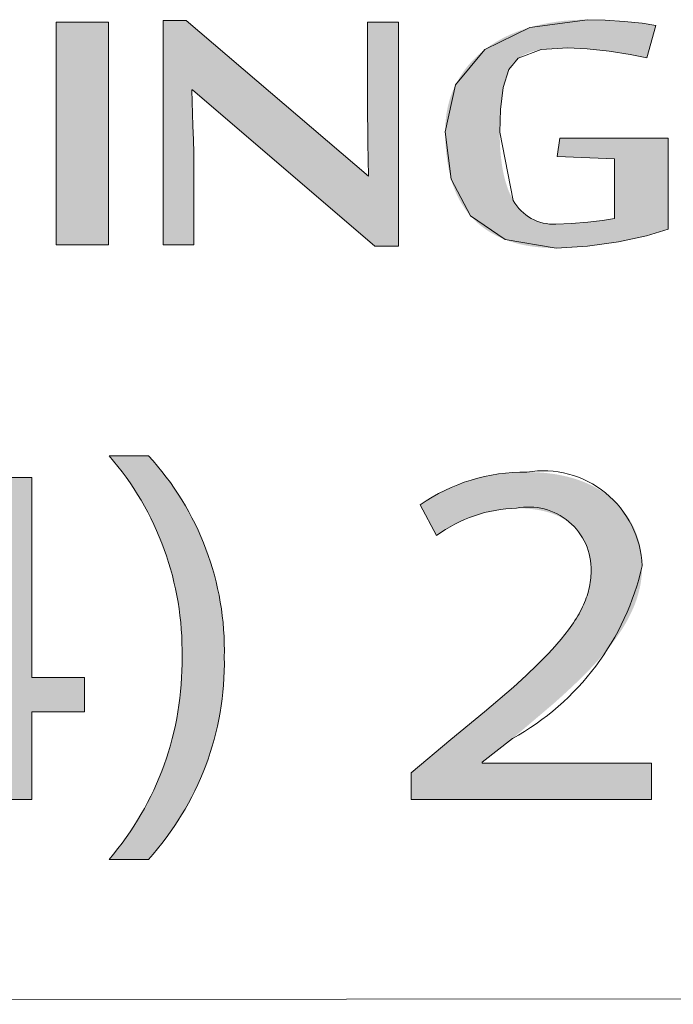
# Model space of a CAD drawing. Units: inches. Extents: x -2363 to 5091, y -7388 to 113.
# Drawn here: x 4387 to 4391, y -7355 to -7350 of the extents above; entities that cross this region are included whole.
import ezdxf

# ---------------------------------------------------------------- set-up
doc = ezdxf.new("R2010")
doc.units = ezdxf.units.IN
doc.header["$MEASUREMENT"] = 0
doc.layers.add('Default', color=7, linetype='Continuous')
doc.layers.add('Title Block', color=7, linetype='Continuous')

msp = doc.modelspace()

# ---------------------------------------------------------------- hatches: boundary and pattern name
at = {"layer": 'Default', "lineweight": 13}
for points in [[(4390.69998, -7350.93934), (4390.39037, -7350.92645), (4390.40447, -7350.82873), (4390.98897, -7350.82873), (4390.98897, -7351.3183), (4390.96364, -7351.32671), (4390.93562, -7351.33534), (4390.87133, -7351.35339), (4390.83572, -7351.36213), (4390.79879, -7351.37042), (4390.72056, -7351.3858), (4390.63802, -7351.3988), (4390.55302, -7351.40982), (4390.51025, -7351.41415), (4390.46806, -7351.4172), (4390.42648, -7351.41899), (4390.3855, -7351.41958), (4390.36545, -7351.4194), (4390.34577, -7351.41887), (4390.32646, -7351.41798), (4390.30752, -7351.41674), (4390.28896, -7351.41514), (4390.27077, -7351.41318), (4390.25295, -7351.41087), (4390.23551, -7351.40819), (4390.21844, -7351.40516), (4390.20175, -7351.40177), (4390.18543, -7351.39801), (4390.16949, -7351.39389), (4390.15393, -7351.38942), (4390.13875, -7351.38458), (4390.12394, -7351.37937), (4390.10952, -7351.3738), (4390.09536, -7351.36799), (4390.08155, -7351.36189), (4390.06807, -7351.3555), (4390.05493, -7351.34882), (4390.04213, -7351.34185), (4390.02968, -7351.3346), (4390.01756, -7351.32705), (4390.00577, -7351.31922), (4389.99433, -7351.3111), (4389.98322, -7351.3027), (4389.97244, -7351.29401), (4389.962, -7351.28504), (4389.95189, -7351.27578), (4389.94212, -7351.26624), (4389.93268, -7351.25641), (4389.92357, -7351.24631), (4389.91478, -7351.23593), (4389.90629, -7351.2253), (4389.8981, -7351.2144), (4389.89022, -7351.20325), (4389.88264, -7351.19184), (4389.87537, -7351.18018), (4389.86841, -7351.16825), (4389.86175, -7351.15608), (4389.85539, -7351.14364), (4389.84934, -7351.13096), (4389.8436, -7351.11801), (4389.83816, -7351.10482), (4389.83303, -7351.09137), (4389.8282, -7351.07767), (4389.82368, -7351.06372), (4389.81947, -7351.04952), (4389.81553, -7351.03501), (4389.81184, -7351.0203), (4389.80841, -7351.00539), (4389.80523, -7350.99029), (4389.80231, -7350.97499), (4389.79964, -7350.95949), (4389.79722, -7350.9438), (4389.79506, -7350.9279), (4389.7915, -7350.89552), (4389.78896, -7350.86235), (4389.78743, -7350.82839), (4389.78692, -7350.79364), (4389.78714, -7350.77617), (4389.78779, -7350.75894), (4389.78887, -7350.74193), (4389.79039, -7350.72515), (4389.79234, -7350.7086), (4389.79473, -7350.69227), (4389.79755, -7350.67617), (4389.80081, -7350.66029), (4389.80451, -7350.64464), (4389.80865, -7350.62921), (4389.81323, -7350.614), (4389.81825, -7350.59902), (4389.82372, -7350.58425), (4389.82962, -7350.56971), (4389.83597, -7350.55539), (4389.84276, -7350.54129), (4389.84986, -7350.52742), (4389.85733, -7350.51382), (4389.86517, -7350.50048), (4389.87337, -7350.4874), (4389.88193, -7350.47459), (4389.89086, -7350.46204), (4389.90015, -7350.44975), (4389.90981, -7350.43773), (4389.91982, -7350.42597), (4389.9302, -7350.41448), (4389.94093, -7350.40326), (4389.95203, -7350.3923), (4389.96349, -7350.38161), (4389.9753, -7350.37119), (4389.98747, -7350.36104), (4390, -7350.35116), (4390.01286, -7350.34156), (4390.02602, -7350.33224), (4390.03949, -7350.3232), (4390.05327, -7350.31444), (4390.06736, -7350.30597), (4390.08175, -7350.29778), (4390.09646, -7350.28987), (4390.11147, -7350.28225), (4390.1268, -7350.27492), (4390.14244, -7350.26788), (4390.15839, -7350.26112), (4390.17466, -7350.25464), (4390.19124, -7350.24846), (4390.20814, -7350.24257), (4390.22535, -7350.23696), (4390.24288, -7350.23165), (4390.26068, -7350.22657), (4390.2787, -7350.22182), (4390.29693, -7350.21741), (4390.31538, -7350.21333), (4390.33406, -7350.20957), (4390.35295, -7350.20615), (4390.37206, -7350.20305), (4390.39139, -7350.20028), (4390.41095, -7350.19784), (4390.43073, -7350.19573), (4390.47096, -7350.19249), (4390.51208, -7350.19054), (4390.55411, -7350.18989), (4390.59926, -7350.19056), (4390.64846, -7350.19257), (4390.77615, -7350.20112), (4390.84745, -7350.20856), (4390.86888, -7350.21163), (4390.88838, -7350.21478), (4390.90585, -7350.21793), (4390.92118, -7350.22099), (4390.87349, -7350.39559), (4390.85478, -7350.39092), (4390.83368, -7350.38625), (4390.78452, -7350.37692), (4390.72905, -7350.36754), (4390.67072, -7350.35914), (4390.6114, -7350.35206), (4390.52394, -7350.34395), (4390.49691, -7350.34228), (4390.47151, -7350.34127), (4390.44784, -7350.34094), (4390.41023, -7350.34153), (4390.39186, -7350.34227), (4390.37377, -7350.34332), (4390.35597, -7350.34469), (4390.33843, -7350.34637), (4390.32117, -7350.34837), (4390.30417, -7350.3507), (4390.29577, -7350.35205), (4390.28747, -7350.35361), (4390.27926, -7350.35536), (4390.27114, -7350.35731), (4390.26311, -7350.35947), (4390.25517, -7350.36183), (4390.24733, -7350.36439), (4390.23959, -7350.36716), (4390.23194, -7350.37014), (4390.22438, -7350.37333), (4390.21692, -7350.37672), (4390.20956, -7350.38033), (4390.2023, -7350.38416), (4390.19514, -7350.38819), (4390.18808, -7350.39244), (4390.1792, -7350.39814), (4390.1773, -7350.39942), (4390.17543, -7350.40075), (4390.17359, -7350.40212), (4390.17177, -7350.40353), (4390.16997, -7350.405), (4390.1682, -7350.40651), (4390.16645, -7350.40806), (4390.16472, -7350.40966), (4390.16302, -7350.41131), (4390.16134, -7350.413), (4390.15968, -7350.41473), (4390.15804, -7350.41651), (4390.15643, -7350.41834), (4390.15483, -7350.42021), (4390.15326, -7350.42212), (4390.15018, -7350.42609), (4390.14717, -7350.43022), (4390.14425, -7350.43453), (4390.14139, -7350.43902), (4390.13861, -7350.44368), (4390.13591, -7350.44851), (4390.13326, -7350.4535), (4390.13069, -7350.45867), (4390.12592, -7350.4695), (4390.12142, -7350.48068), (4390.11717, -7350.4922), (4390.11318, -7350.5041), (4390.10944, -7350.51636), (4390.10596, -7350.52901), (4390.10273, -7350.54206), (4390.09975, -7350.55551), (4390.09703, -7350.56929), (4390.09456, -7350.58333), (4390.09233, -7350.59761), (4390.09033, -7350.61215), (4390.08703, -7350.64197), (4390.08458, -7350.67281), (4390.08166, -7350.73455), (4390.08078, -7350.79497), (4390.08106, -7350.8246), (4390.08192, -7350.85335), (4390.08335, -7350.88123), (4390.08535, -7350.90823), (4390.08793, -7350.93435), (4390.09108, -7350.95959), (4390.0948, -7350.98395), (4390.09909, -7351.00742), (4390.10395, -7351.03001), (4390.10938, -7351.05171), (4390.11232, -7351.06223), (4390.11539, -7351.07252), (4390.11861, -7351.0826), (4390.12197, -7351.09245), (4390.12547, -7351.10208), (4390.12912, -7351.11148), (4390.1329, -7351.12067), (4390.13684, -7351.12963), (4390.14091, -7351.13836), (4390.14513, -7351.14688), (4390.14949, -7351.15517), (4390.15399, -7351.16323), (4390.1586, -7351.17106), (4390.16337, -7351.17865), (4390.16832, -7351.18599), (4390.17343, -7351.19307), (4390.17871, -7351.19992), (4390.18416, -7351.20651), (4390.18978, -7351.21286), (4390.19556, -7351.21895), (4390.19851, -7351.22191), (4390.20151, -7351.2248), (4390.20454, -7351.22764), (4390.20762, -7351.23041), (4390.21074, -7351.23311), (4390.2139, -7351.23576), (4390.2171, -7351.23834), (4390.22035, -7351.24086), (4390.22363, -7351.24332), (4390.22696, -7351.24572), (4390.23033, -7351.24806), (4390.23374, -7351.25033), (4390.23719, -7351.25254), (4390.24068, -7351.25469), (4390.24422, -7351.25678), (4390.24779, -7351.2588), (4390.25141, -7351.26077), (4390.25507, -7351.26267), (4390.25877, -7351.2645), (4390.26251, -7351.26628), (4390.26629, -7351.26799), (4390.27011, -7351.26965), (4390.27398, -7351.27124), (4390.27788, -7351.27276), (4390.28582, -7351.27563), (4390.29391, -7351.27825), (4390.30218, -7351.28062), (4390.3106, -7351.28274), (4390.31919, -7351.28461), (4390.32794, -7351.28624), (4390.33686, -7351.28761), (4390.34594, -7351.28873), (4390.35518, -7351.28961), (4390.36459, -7351.29023), (4390.37415, -7351.29061), (4390.38388, -7351.29073), (4390.42488, -7351.29007), (4390.46792, -7351.28809), (4390.51223, -7351.28502), (4390.55575, -7351.28097), (4390.63544, -7351.27121), (4390.69998, -7351.26099)], [(4387.97274, -7351.40269), (4387.69029, -7351.40269), (4387.69029, -7350.20279), (4387.97274, -7350.20279)], [(4389.40794, -7351.40936), (4388.42497, -7350.56708), (4388.42168, -7350.56708), (4388.42818, -7350.76119), (4388.43254, -7350.90604), (4388.43308, -7351.40269), (4388.2677, -7351.40269), (4388.2677, -7350.19478), (4388.39129, -7350.19478), (4389.37433, -7351.03307), (4389.37104, -7350.85228), (4389.36779, -7350.20411), (4389.53479, -7350.20411), (4389.53479, -7351.40936)], [(4387.97591, -7354.71183), (4388.01685, -7354.66134), (4388.03682, -7354.63534), (4388.05644, -7354.60883), (4388.07567, -7354.5818), (4388.0945, -7354.55424), (4388.11291, -7354.52614), (4388.13086, -7354.49749), (4388.14834, -7354.46828), (4388.16533, -7354.4385), (4388.18181, -7354.40815), (4388.19774, -7354.37721), (4388.21312, -7354.34567), (4388.22791, -7354.31353), (4388.2421, -7354.28077), (4388.25567, -7354.2474), (4388.26858, -7354.21338), (4388.28082, -7354.17873), (4388.29237, -7354.14343), (4388.3032, -7354.10746), (4388.31329, -7354.07083), (4388.32263, -7354.03351), (4388.33118, -7353.99551), (4388.33892, -7353.95681), (4388.34584, -7353.9174), (4388.3519, -7353.87728), (4388.3571, -7353.83643), (4388.3614, -7353.79485), (4388.36478, -7353.75252), (4388.36722, -7353.70944), (4388.36871, -7353.66559), (4388.36921, -7353.62097), (4388.36872, -7353.57661), (4388.36726, -7353.53303), (4388.36486, -7353.49023), (4388.36153, -7353.44819), (4388.35729, -7353.40691), (4388.35217, -7353.36637), (4388.34619, -7353.32656), (4388.33937, -7353.28748), (4388.33172, -7353.24911), (4388.32327, -7353.21143), (4388.31403, -7353.17445), (4388.30404, -7353.13815), (4388.2933, -7353.10251), (4388.28185, -7353.06753), (4388.26969, -7353.0332), (4388.25686, -7352.99951), (4388.24337, -7352.96644), (4388.22923, -7352.93398), (4388.21449, -7352.90213), (4388.19914, -7352.87088), (4388.18322, -7352.8402), (4388.16674, -7352.8101), (4388.14973, -7352.78056), (4388.1322, -7352.75156), (4388.11418, -7352.72311), (4388.09568, -7352.69519), (4388.07673, -7352.66778), (4388.05735, -7352.64088), (4388.03756, -7352.61448), (4388.01737, -7352.58857), (4387.97591, -7352.53815), (4388.18813, -7352.53815), (4388.22564, -7352.58061), (4388.24438, -7352.60294), (4388.26305, -7352.62603), (4388.28162, -7352.64988), (4388.30004, -7352.67451), (4388.31828, -7352.69992), (4388.3363, -7352.72614), (4388.35405, -7352.75316), (4388.37149, -7352.781), (4388.38859, -7352.80967), (4388.4053, -7352.83918), (4388.42159, -7352.86955), (4388.43741, -7352.90078), (4388.45273, -7352.93289), (4388.4675, -7352.96589), (4388.48169, -7352.99978), (4388.49525, -7353.03459), (4388.50815, -7353.07031), (4388.52034, -7353.10697), (4388.53179, -7353.14457), (4388.54245, -7353.18313), (4388.55228, -7353.22265), (4388.56125, -7353.26315), (4388.56932, -7353.30464), (4388.57644, -7353.34713), (4388.58257, -7353.39063), (4388.58768, -7353.43515), (4388.59172, -7353.48071), (4388.59466, -7353.52731), (4388.59645, -7353.57497), (4388.59706, -7353.62369), (4388.59645, -7353.67216), (4388.59466, -7353.71956), (4388.59172, -7353.76591), (4388.58768, -7353.81123), (4388.58257, -7353.85551), (4388.57644, -7353.89879), (4388.56932, -7353.94107), (4388.56125, -7353.98236), (4388.55228, -7354.02267), (4388.54245, -7354.06203), (4388.53179, -7354.10044), (4388.52034, -7354.13792), (4388.50815, -7354.17448), (4388.49525, -7354.21013), (4388.48169, -7354.24489), (4388.4675, -7354.27876), (4388.45273, -7354.31177), (4388.43741, -7354.34393), (4388.42159, -7354.37524), (4388.4053, -7354.40573), (4388.38859, -7354.4354), (4388.37149, -7354.46428), (4388.35405, -7354.49236), (4388.3363, -7354.51967), (4388.31828, -7354.54622), (4388.30004, -7354.57202), (4388.28162, -7354.59708), (4388.26305, -7354.62142), (4388.22564, -7354.66799), (4388.18813, -7354.71183)], [(4389.60286, -7354.38912), (4389.60286, -7354.24513), (4389.81826, -7354.06639), (4390.15447, -7353.78367), (4390.22246, -7353.72198), (4390.28418, -7353.66319), (4390.3397, -7353.60697), (4390.36517, -7353.57972), (4390.38911, -7353.55297), (4390.41155, -7353.52669), (4390.43249, -7353.50084), (4390.45193, -7353.47538), (4390.4699, -7353.45025), (4390.47833, -7353.4378), (4390.4864, -7353.42542), (4390.4941, -7353.4131), (4390.50143, -7353.40084), (4390.50841, -7353.38864), (4390.51502, -7353.37648), (4390.52127, -7353.36436), (4390.52716, -7353.35228), (4390.53269, -7353.34023), (4390.53787, -7353.32821), (4390.54269, -7353.3162), (4390.54716, -7353.30422), (4390.55128, -7353.29224), (4390.55504, -7353.28027), (4390.55845, -7353.26829), (4390.56152, -7353.25631), (4390.56423, -7353.24432), (4390.5666, -7353.23231), (4390.56862, -7353.22028), (4390.5703, -7353.20822), (4390.57163, -7353.19612), (4390.57263, -7353.18399), (4390.57328, -7353.17182), (4390.57359, -7353.15959), (4390.57352, -7353.15135), (4390.57329, -7353.14313), (4390.57292, -7353.13494), (4390.57239, -7353.12678), (4390.57171, -7353.11865), (4390.57087, -7353.11056), (4390.56987, -7353.1025), (4390.56871, -7353.0945), (4390.56738, -7353.08653), (4390.56588, -7353.07862), (4390.56422, -7353.07076), (4390.56238, -7353.06296), (4390.56036, -7353.05522), (4390.55817, -7353.04754), (4390.55581, -7353.03993), (4390.55325, -7353.0324), (4390.55052, -7353.02493), (4390.5476, -7353.01754), (4390.54449, -7353.01024), (4390.54119, -7353.00302), (4390.53769, -7352.99588), (4390.534, -7352.98884), (4390.53011, -7352.98189), (4390.52603, -7352.97504), (4390.52173, -7352.9683), (4390.51724, -7352.96165), (4390.51253, -7352.95512), (4390.50762, -7352.94869), (4390.50249, -7352.94239), (4390.49715, -7352.9362), (4390.49159, -7352.93013), (4390.48581, -7352.92419), (4390.47982, -7352.91838), (4390.47359, -7352.9127), (4390.46714, -7352.90715), (4390.46046, -7352.90175), (4390.45355, -7352.89648), (4390.44641, -7352.89137), (4390.43903, -7352.8864), (4390.43141, -7352.88159), (4390.42356, -7352.87693), (4390.41546, -7352.87243), (4390.40711, -7352.86809), (4390.39852, -7352.86393), (4390.38967, -7352.85993), (4390.38058, -7352.8561), (4390.37123, -7352.85245), (4390.36162, -7352.84899), (4390.35175, -7352.8457), (4390.34162, -7352.8426), (4390.33123, -7352.8397), (4390.32057, -7352.83698), (4390.30964, -7352.83447), (4390.29845, -7352.83215), (4390.28697, -7352.83004), (4390.27522, -7352.82814), (4390.2632, -7352.82645), (4390.25089, -7352.82497), (4390.2383, -7352.82371), (4390.22542, -7352.82267), (4390.21226, -7352.82186), (4390.19881, -7352.82128), (4390.17102, -7352.8208), (4390.15384, -7352.82103), (4390.13685, -7352.82172), (4390.12005, -7352.82284), (4390.10345, -7352.82437), (4390.08705, -7352.82631), (4390.07087, -7352.82863), (4390.0549, -7352.83131), (4390.03915, -7352.83435), (4390.02362, -7352.83772), (4390.00832, -7352.8414), (4389.99326, -7352.84538), (4389.97844, -7352.84964), (4389.96386, -7352.85416), (4389.94953, -7352.85894), (4389.93546, -7352.86394), (4389.92165, -7352.86915), (4389.9081, -7352.87456), (4389.89483, -7352.88015), (4389.88183, -7352.88589), (4389.86911, -7352.89179), (4389.84453, -7352.90393), (4389.82114, -7352.91645), (4389.79898, -7352.9292), (4389.77807, -7352.94205), (4389.75848, -7352.95487), (4389.74023, -7352.9675), (4389.6528, -7352.80213), (4389.66615, -7352.79271), (4389.67984, -7352.78345), (4389.69387, -7352.77437), (4389.70824, -7352.76547), (4389.72293, -7352.75677), (4389.73794, -7352.74826), (4389.75328, -7352.73996), (4389.76893, -7352.73188), (4389.78489, -7352.72403), (4389.80115, -7352.71641), (4389.81772, -7352.70903), (4389.83459, -7352.70191), (4389.85174, -7352.69505), (4389.86919, -7352.68846), (4389.88692, -7352.68215), (4389.90492, -7352.67612), (4389.9232, -7352.6704), (4389.94175, -7352.66498), (4389.96057, -7352.65987), (4389.97964, -7352.65509), (4389.99897, -7352.65064), (4390.01855, -7352.64653), (4390.03838, -7352.64276), (4390.05845, -7352.63936), (4390.07876, -7352.63633), (4390.0993, -7352.63367), (4390.12007, -7352.63139), (4390.14106, -7352.62951), (4390.16228, -7352.62804), (4390.1837, -7352.62697), (4390.20534, -7352.62632), (4390.22718, -7352.62611), (4390.24748, -7352.62629), (4390.26741, -7352.62685), (4390.28698, -7352.62777), (4390.30618, -7352.62904), (4390.32501, -7352.63067), (4390.34348, -7352.63264), (4390.36159, -7352.63495), (4390.37934, -7352.63759), (4390.39674, -7352.64056), (4390.41377, -7352.64385), (4390.43046, -7352.64746), (4390.44679, -7352.65137), (4390.46276, -7352.65559), (4390.47839, -7352.6601), (4390.49367, -7352.6649), (4390.5086, -7352.66999), (4390.52319, -7352.67536), (4390.53743, -7352.681), (4390.55134, -7352.6869), (4390.5649, -7352.69306), (4390.57812, -7352.69948), (4390.591, -7352.70615), (4390.60355, -7352.71306), (4390.61577, -7352.72021), (4390.62765, -7352.72758), (4390.6392, -7352.73518), (4390.65042, -7352.743), (4390.66131, -7352.75103), (4390.67188, -7352.75926), (4390.68212, -7352.7677), (4390.69204, -7352.77633), (4390.70164, -7352.78514), (4390.71092, -7352.79414), (4390.71988, -7352.80332), (4390.72852, -7352.81266), (4390.73684, -7352.82217), (4390.74486, -7352.83183), (4390.75256, -7352.84165), (4390.75995, -7352.85161), (4390.76703, -7352.86171), (4390.7738, -7352.87195), (4390.78027, -7352.88231), (4390.78643, -7352.8928), (4390.79229, -7352.90339), (4390.79785, -7352.9141), (4390.80311, -7352.92491), (4390.80807, -7352.93582), (4390.81273, -7352.94682), (4390.8171, -7352.95791), (4390.82118, -7352.96907), (4390.82497, -7352.98031), (4390.82846, -7352.99161), (4390.83167, -7353.00297), (4390.83459, -7353.01439), (4390.83722, -7353.02586), (4390.83957, -7353.03737), (4390.84164, -7353.04892), (4390.84342, -7353.0605), (4390.84493, -7353.0721), (4390.84616, -7353.08372), (4390.84711, -7353.09536), (4390.84779, -7353.107), (4390.8482, -7353.11864), (4390.84833, -7353.13027), (4390.84814, -7353.14523), (4390.84754, -7353.1601), (4390.84656, -7353.17488), (4390.84518, -7353.18959), (4390.84342, -7353.20423), (4390.84127, -7353.21879), (4390.83874, -7353.23328), (4390.83583, -7353.2477), (4390.83255, -7353.26207), (4390.82889, -7353.27638), (4390.82485, -7353.29063), (4390.82045, -7353.30483), (4390.81569, -7353.31899), (4390.81056, -7353.3331), (4390.80507, -7353.34717), (4390.79922, -7353.36121), (4390.79302, -7353.37521), (4390.78646, -7353.38918), (4390.77955, -7353.40313), (4390.7723, -7353.41705), (4390.7647, -7353.43095), (4390.75676, -7353.44484), (4390.74848, -7353.45872), (4390.73986, -7353.47259), (4390.72162, -7353.50031), (4390.70207, -7353.52805), (4390.68122, -7353.55582), (4390.6591, -7353.58366), (4390.63573, -7353.61159), (4390.61112, -7353.63965), (4390.5853, -7353.66785), (4390.5583, -7353.69624), (4390.5008, -7353.75365), (4390.4388, -7353.81212), (4390.37247, -7353.87187), (4390.14916, -7354.06107), (4389.98676, -7354.1891), (4389.98676, -7354.19442), (4390.89827, -7354.19442), (4390.89827, -7354.38912)]]:
    msp.add_hatch(color=7, dxfattribs=at).paths.add_polyline_path(points, flags=0)
h = msp.add_hatch(color=7, dxfattribs=at)
h.paths.add_polyline_path([(4387.30088, -7354.38912), (4387.30088, -7353.91698), (4386.35823, -7353.91698), (4386.35823, -7353.76235), (4387.26352, -7352.65542), (4387.55999, -7352.65542), (4387.55999, -7353.73303), (4387.844, -7353.73303), (4387.844, -7353.91698), (4387.55999, -7353.91698), (4387.55999, -7354.38912)], flags=0)
h.paths.add_polyline_path([(4387.30088, -7353.73303), (4387.30325, -7353.01817), (4387.31029, -7352.88215), (4387.30088, -7352.88215), (4387.2143, -7353.0182), (4387.13238, -7353.1382), (4386.63602, -7353.72771), (4386.63602, -7353.73303)], flags=0)

# ---------------------------------------------------------------- linework, layer by layer
at = {"layer": 'Default', "color": 7, "lineweight": 13}
for points in [[(4390.69998, -7350.93934), (4390.39037, -7350.92645), (4390.40447, -7350.82873), (4390.98897, -7350.82873), (4390.98897, -7351.3183), (4390.87133, -7351.35339), (4390.72056, -7351.3858), (4390.55302, -7351.40982), (4390.3855, -7351.41958), (4390.10952, -7351.3738), (4389.92357, -7351.24631), (4389.81947, -7351.04952), (4389.78692, -7350.79364), (4389.84276, -7350.54129), (4390, -7350.35116), (4390.24288, -7350.23165), (4390.55411, -7350.18989), (4390.64846, -7350.19257), (4390.75091, -7350.19923), (4390.84745, -7350.20856), (4390.92118, -7350.22099), (4390.87349, -7350.39559), (4390.78452, -7350.37692), (4390.67072, -7350.35914), (4390.55249, -7350.34628), (4390.44784, -7350.34094), (4390.30417, -7350.3507), (4390.18112, -7350.39691), (4390.13069, -7350.45867), (4390.09975, -7350.55551), (4390.08458, -7350.67281), (4390.08078, -7350.79497), (4390.15399, -7351.16323, 0.2898684), (4390.38388, -7351.29073), (4390.46792, -7351.28809), (4390.55575, -7351.28097), (4390.63544, -7351.27121), (4390.69998, -7351.26099), (4390.69998, -7350.93934)], [(4387.97591, -7354.71183, 0.1834382), (4388.36921, -7353.62097, 0.1861728), (4387.97591, -7352.53815), (4388.18813, -7352.53815, -0.1944583), (4388.59706, -7353.62369, -0.1911137), (4388.18813, -7354.71183), (4387.97591, -7354.71183)], [(4389.60286, -7354.38912), (4389.60286, -7354.24513), (4389.81826, -7354.06639), (4389.99937, -7353.91716), (4390.15447, -7353.78367), (4390.22246, -7353.72198), (4390.28418, -7353.66319), (4390.3397, -7353.60697), (4390.36517, -7353.57972), (4390.38911, -7353.55297), (4390.41155, -7353.52669), (4390.43249, -7353.50084), (4390.45193, -7353.47538), (4390.4699, -7353.45025), (4390.47833, -7353.4378), (4390.4864, -7353.42542), (4390.4941, -7353.4131), (4390.50143, -7353.40084), (4390.50841, -7353.38864), (4390.51502, -7353.37648), (4390.52127, -7353.36436), (4390.52716, -7353.35228), (4390.53269, -7353.34023), (4390.53787, -7353.32821), (4390.54269, -7353.3162), (4390.54716, -7353.30422), (4390.55128, -7353.29224), (4390.55504, -7353.28027), (4390.55845, -7353.26829), (4390.56152, -7353.25631), (4390.56423, -7353.24432), (4390.5666, -7353.23231), (4390.56862, -7353.22028), (4390.5703, -7353.20822), (4390.57163, -7353.19612), (4390.57263, -7353.18399), (4390.57328, -7353.17182), (4390.57359, -7353.15959, 0.4809343), (4390.17102, -7352.8208, 0.1538336), (4389.74023, -7352.9675), (4389.6528, -7352.80213, -0.1559921), (4390.22718, -7352.62611, -0.449849), (4390.84833, -7353.13027, -0.2146759), (4390.14916, -7354.06107), (4389.98676, -7354.1891), (4389.98676, -7354.19442), (4390.89827, -7354.19442), (4390.89827, -7354.38912), (4389.60286, -7354.38912)]]:
    msp.add_lwpolyline(points, format="xyb", dxfattribs=at)
for points in [[(4387.97274, -7351.40269), (4387.69029, -7351.40269), (4387.69029, -7350.20279), (4387.97274, -7350.20279), (4387.97274, -7351.40269)], [(4389.40794, -7351.40936), (4388.42497, -7350.56708), (4388.42168, -7350.56708), (4388.42818, -7350.76119), (4388.43093, -7350.83671), (4388.43254, -7350.90604), (4388.43308, -7350.96289), (4388.43308, -7351.40269), (4388.2677, -7351.40269), (4388.2677, -7350.19478), (4388.39129, -7350.19478), (4389.37433, -7351.03307), (4389.37104, -7350.85228), (4389.3705, -7350.77854), (4389.36889, -7350.7079), (4389.36779, -7350.64613), (4389.36779, -7350.20411), (4389.53479, -7350.20411), (4389.53479, -7351.40936), (4389.40794, -7351.40936)], [(4387.30088, -7354.38912), (4387.30088, -7353.91698), (4386.35823, -7353.91698), (4386.35823, -7353.76235), (4387.26352, -7352.65542), (4387.55999, -7352.65542), (4387.55999, -7353.73303), (4387.844, -7353.73303), (4387.844, -7353.91698), (4387.55999, -7353.91698), (4387.55999, -7354.38912), (4387.30088, -7354.38912)]]:
    msp.add_lwpolyline(points, dxfattribs=at)
at = {"layer": 'Title Block', "color": 7, "lineweight": 13}
msp.add_line((4360.90573, -7355.49234), (4420.31525, -7355.43496), dxfattribs=at)

doc.saveas('drawing.dxf')
